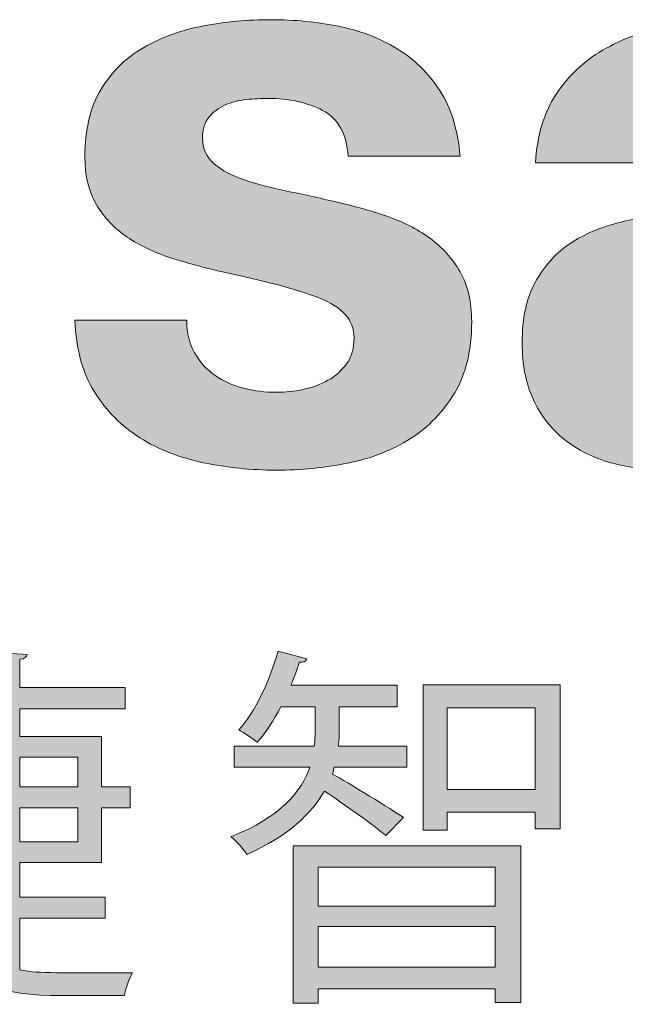
# Model space of a CAD drawing. Units: inches. Extents: x -1638 to 342737, y -49206 to 36849.
# Drawn here: x 22076 to 22354, y 680 to 1132 of the extents above; entities that cross this region are included whole.
import ezdxf

# ---------------------------------------------------------------- set-up
doc = ezdxf.new("R2010")
doc.units = ezdxf.units.IN
doc.header["$MEASUREMENT"] = 0
doc.layers.add('圖層 1', color=7, linetype='Continuous', lineweight=0)

# ---------------------------------------------------------------- blocks, each defined once
blk = doc.blocks.new('Block_2')
at = {"layer": '圖層 1'}
h = blk.add_hatch(color=250, dxfattribs=at)
h.dxf.hatch_style = 2
edge = h.paths.add_edge_path()
edge.add_spline(control_points=[(7.4432, -13.8231), (7.4432, -13.8231), (7.4432, -13.9021), (7.4432, -13.9021), (7.4432, -13.9021), (7.5775, -13.9021), (7.5775, -13.9021), (7.5775, -13.9021), (7.5775, -13.8231), (7.5775, -13.8231), (7.5775, -13.8231), (7.4432, -13.8231), (7.4432, -13.8231)], knot_values=[0, 0, 0, 0, 1, 1, 1, 2, 2, 2, 3, 3, 3, 4, 4, 4, 4], degree=3, periodic=0)
edge = h.paths.add_edge_path()
edge.add_spline(control_points=[(7.4432, -13.7046), (7.4432, -13.7046), (7.4432, -13.7739), (7.4432, -13.7739), (7.4432, -13.7739), (7.5775, -13.7739), (7.5775, -13.7739), (7.5775, -13.7739), (7.5775, -13.7046), (7.5775, -13.7046), (7.5775, -13.7046), (7.4432, -13.7046), (7.4432, -13.7046)], knot_values=[0, 0, 0, 0, 1, 1, 1, 2, 2, 2, 3, 3, 3, 4, 4, 4, 4], degree=3, periodic=0)
edge = h.paths.add_edge_path()
edge.add_spline(control_points=[(7.4432, -14.0795), (7.4432, -14.0795), (7.4432, -14.1998), (7.4432, -14.1998), (7.4827, -14.2068), (7.5055, -14.2068), (7.7048, -14.2068), (7.6969, -14.2199), (7.6881, -14.2454), (7.6864, -14.2595), (7.6864, -14.2595), (7.5389, -14.2595), (7.5389, -14.2595), (7.4019, -14.2595), (7.3071, -14.2331), (7.2439, -14.1278), (7.2202, -14.1901), (7.1877, -14.2428), (7.1455, -14.2796), (7.1368, -14.27), (7.1174, -14.255), (7.1043, -14.2472), (7.171, -14.1901), (7.2114, -14.0882), (7.228, -13.9697), (7.228, -13.9697), (7.2974, -13.982), (7.2974, -13.982), (7.2957, -13.9882), (7.2895, -13.9917), (7.2799, -13.9925), (7.2764, -14.0163), (7.2711, -14.04), (7.2649, -14.0619), (7.293, -14.1278), (7.3343, -14.1646), (7.3879, -14.1848), (7.3879, -14.1848), (7.3879, -13.9495), (7.3879, -13.9495), (7.3879, -13.9495), (7.2131, -13.9495), (7.2131, -13.9495), (7.2131, -13.9495), (7.2131, -13.9021), (7.2131, -13.9021), (7.2131, -13.9021), (7.3879, -13.9021), (7.3879, -13.9021), (7.3879, -13.9021), (7.3879, -13.8231), (7.3879, -13.8231), (7.3879, -13.8231), (7.149, -13.8231), (7.149, -13.8231), (7.149, -13.8231), (7.149, -13.7739), (7.149, -13.7739), (7.149, -13.7739), (7.3879, -13.7739), (7.3879, -13.7739), (7.3879, -13.7739), (7.3879, -13.7046), (7.3879, -13.7046), (7.3879, -13.7046), (7.2131, -13.7046), (7.2131, -13.7046), (7.2131, -13.7046), (7.2131, -13.6572), (7.2131, -13.6572), (7.2131, -13.6572), (7.3879, -13.6572), (7.3879, -13.6572), (7.3879, -13.6572), (7.3879, -13.5922), (7.3879, -13.5922), (7.3879, -13.5922), (7.1596, -13.5922), (7.1596, -13.5922), (7.1596, -13.5922), (7.1596, -13.543), (7.1596, -13.543), (7.1596, -13.543), (7.3879, -13.543), (7.3879, -13.543), (7.3879, -13.543), (7.3879, -13.4614), (7.3879, -13.4614), (7.3879, -13.4614), (7.4598, -13.4658), (7.4598, -13.4658), (7.459, -13.4719), (7.4546, -13.4763), (7.4432, -13.4772), (7.4432, -13.4772), (7.4432, -13.543), (7.4432, -13.543), (7.4432, -13.543), (7.6881, -13.543), (7.6881, -13.543), (7.6881, -13.543), (7.6881, -13.5922), (7.6881, -13.5922), (7.6881, -13.5922), (7.4432, -13.5922), (7.4432, -13.5922), (7.4432, -13.5922), (7.4432, -13.6572), (7.4432, -13.6572), (7.4432, -13.6572), (7.6328, -13.6572), (7.6328, -13.6572), (7.6328, -13.6572), (7.6328, -13.7739), (7.6328, -13.7739), (7.6328, -13.7739), (7.6995, -13.7739), (7.6995, -13.7739), (7.6995, -13.7739), (7.6995, -13.8231), (7.6995, -13.8231), (7.6995, -13.8231), (7.6328, -13.8231), (7.6328, -13.8231), (7.6328, -13.8231), (7.6328, -13.9495), (7.6328, -13.9495), (7.6328, -13.9495), (7.4432, -13.9495), (7.4432, -13.9495), (7.4432, -13.9495), (7.4432, -14.0303), (7.4432, -14.0303), (7.4432, -14.0303), (7.6416, -14.0303), (7.6416, -14.0303), (7.6416, -14.0303), (7.6416, -14.0795), (7.6416, -14.0795), (7.6416, -14.0795), (7.4432, -14.0795), (7.4432, -14.0795)], knot_values=[0, 0, 0, 0, 1, 1, 1, 2, 2, 2, 3, 3, 3, 4, 4, 4, 5, 5, 5, 6, 6, 6, 7, 7, 7, 8, 8, 8, 9, 9, 9, 10, 10, 10, 11, 11, 11, 12, 12, 12, 13, 13, 13, 14, 14, 14, 15, 15, 15, 16, 16, 16, 17, 17, 17, 18, 18, 18, 19, 19, 19, 20, 20, 20, 21, 21, 21, 22, 22, 22, 23, 23, 23, 24, 24, 24, 25, 25, 25, 26, 26, 26, 27, 27, 27, 28, 28, 28, 29, 29, 29, 30, 30, 30, 31, 31, 31, 32, 32, 32, 33, 33, 33, 34, 34, 34, 35, 35, 35, 36, 36, 36, 37, 37, 37, 38, 38, 38, 39, 39, 39, 40, 40, 40, 41, 41, 41, 42, 42, 42, 43, 43, 43, 44, 44, 44, 45, 45, 45, 46, 46, 46, 47, 47, 47, 47], degree=3, periodic=0)
edge = h.paths.add_edge_path()
edge.add_spline(control_points=[(7.0656, -13.881), (7.1008, -13.8714), (7.1376, -13.8609), (7.1736, -13.8503), (7.1736, -13.8503), (7.1806, -13.9012), (7.1806, -13.9012), (7.1806, -13.9012), (7.0656, -13.9381), (7.0656, -13.9381), (7.0656, -13.9381), (7.0656, -14.2041), (7.0656, -14.2041), (7.0656, -14.2735), (7.0314, -14.2779), (6.9138, -14.2779), (6.912, -14.2621), (6.9041, -14.2375), (6.8953, -14.2208), (6.9146, -14.2217), (6.9322, -14.2217), (6.948, -14.2217), (7.0094, -14.2217), (7.0094, -14.2208), (7.0094, -14.2033), (7.0094, -14.2033), (7.0094, -13.9557), (7.0094, -13.9557), (7.0094, -13.9557), (6.9094, -13.9864), (6.9094, -13.9864), (6.9085, -13.9934), (6.9041, -13.9987), (6.8979, -14.0005), (6.8979, -14.0005), (6.876, -13.932), (6.876, -13.932), (6.9129, -13.9232), (6.9585, -13.9109), (7.0094, -13.8969), (7.0094, -13.8969), (7.0094, -13.7002), (7.0094, -13.7002), (7.0094, -13.7002), (6.8848, -13.7002), (6.8848, -13.7002), (6.8848, -13.7002), (6.8848, -13.6449), (6.8848, -13.6449), (6.8848, -13.6449), (7.0094, -13.6449), (7.0094, -13.6449), (7.0094, -13.6449), (7.0094, -13.4614), (7.0094, -13.4614), (7.0094, -13.4614), (7.0832, -13.4658), (7.0832, -13.4658), (7.0823, -13.4728), (7.0779, -13.4763), (7.0656, -13.4781), (7.0656, -13.4781), (7.0656, -13.6449), (7.0656, -13.6449), (7.0656, -13.6449), (7.1719, -13.6449), (7.1719, -13.6449), (7.1719, -13.6449), (7.1719, -13.7002), (7.1719, -13.7002), (7.1719, -13.7002), (7.0656, -13.7002), (7.0656, -13.7002), (7.0656, -13.7002), (7.0656, -13.881), (7.0656, -13.881)], knot_values=[0, 0, 0, 0, 1, 1, 1, 2, 2, 2, 3, 3, 3, 4, 4, 4, 5, 5, 5, 6, 6, 6, 7, 7, 7, 8, 8, 8, 9, 9, 9, 10, 10, 10, 11, 11, 11, 12, 12, 12, 13, 13, 13, 14, 14, 14, 15, 15, 15, 16, 16, 16, 17, 17, 17, 18, 18, 18, 19, 19, 19, 20, 20, 20, 21, 21, 21, 22, 22, 22, 23, 23, 23, 24, 24, 24, 25, 25, 25, 25], degree=3, periodic=0)
h = blk.add_hatch(color=250, dxfattribs=at)
h.dxf.hatch_style = 2
edge = h.paths.add_edge_path()
edge.add_spline(control_points=[(8.4367, -13.7801), (8.4367, -13.7801), (8.6413, -13.7801), (8.6413, -13.7801), (8.6413, -13.7801), (8.6413, -13.5905), (8.6413, -13.5905), (8.6413, -13.5905), (8.4367, -13.5905), (8.4367, -13.5905), (8.4367, -13.5905), (8.4367, -13.7801), (8.4367, -13.7801)], knot_values=[0, 0, 0, 0, 1, 1, 1, 2, 2, 2, 3, 3, 3, 4, 4, 4, 4], degree=3, periodic=0)
edge = h.paths.add_edge_path()
edge.add_spline(control_points=[(8.3805, -13.5369), (8.3805, -13.5369), (8.6992, -13.5369), (8.6992, -13.5369), (8.6992, -13.5369), (8.6992, -13.8714), (8.6992, -13.8714), (8.6992, -13.8714), (8.6413, -13.8714), (8.6413, -13.8714), (8.6413, -13.8714), (8.6413, -13.8327), (8.6413, -13.8327), (8.6413, -13.8327), (8.4367, -13.8327), (8.4367, -13.8327), (8.4367, -13.8327), (8.4367, -13.8749), (8.4367, -13.8749), (8.4367, -13.8749), (8.3805, -13.8749), (8.3805, -13.8749), (8.3805, -13.8749), (8.3805, -13.5369), (8.3805, -13.5369)], knot_values=[0, 0, 0, 0, 1, 1, 1, 2, 2, 2, 3, 3, 3, 4, 4, 4, 5, 5, 5, 6, 6, 6, 7, 7, 7, 8, 8, 8, 8], degree=3, periodic=0)
edge = h.paths.add_edge_path()
edge.add_spline(control_points=[(8.1365, -14.1936), (8.1365, -14.1936), (8.5482, -14.1936), (8.5482, -14.1936), (8.5482, -14.1936), (8.5482, -14.0988), (8.5482, -14.0988), (8.5482, -14.0988), (8.1365, -14.0988), (8.1365, -14.0988), (8.1365, -14.0988), (8.1365, -14.1936), (8.1365, -14.1936)], knot_values=[0, 0, 0, 0, 1, 1, 1, 2, 2, 2, 3, 3, 3, 4, 4, 4, 4], degree=3, periodic=0)
edge = h.paths.add_edge_path()
edge.add_spline(control_points=[(8.5482, -13.961), (8.5482, -13.961), (8.1365, -13.961), (8.1365, -13.961), (8.1365, -13.961), (8.1365, -14.0514), (8.1365, -14.0514), (8.1365, -14.0514), (8.5482, -14.0514), (8.5482, -14.0514), (8.5482, -14.0514), (8.5482, -13.961), (8.5482, -13.961)], knot_values=[0, 0, 0, 0, 1, 1, 1, 2, 2, 2, 3, 3, 3, 4, 4, 4, 4], degree=3, periodic=0)
edge = h.paths.add_edge_path()
edge.add_spline(control_points=[(8.0785, -14.277), (8.0785, -14.277), (8.0785, -13.9109), (8.0785, -13.9109), (8.0785, -13.9109), (8.6079, -13.9109), (8.6079, -13.9109), (8.6079, -13.9109), (8.6079, -14.2752), (8.6079, -14.2752), (8.6079, -14.2752), (8.5482, -14.2752), (8.5482, -14.2752), (8.5482, -14.2752), (8.5482, -14.2437), (8.5482, -14.2437), (8.5482, -14.2437), (8.1365, -14.2437), (8.1365, -14.2437), (8.1365, -14.2437), (8.1365, -14.277), (8.1365, -14.277), (8.1365, -14.277), (8.0785, -14.277), (8.0785, -14.277)], knot_values=[0, 0, 0, 0, 1, 1, 1, 2, 2, 2, 3, 3, 3, 4, 4, 4, 5, 5, 5, 6, 6, 6, 7, 7, 7, 8, 8, 8, 8], degree=3, periodic=0)
edge = h.paths.add_edge_path()
edge.add_spline(control_points=[(8.1742, -13.7283), (8.1733, -13.7336), (8.1716, -13.7388), (8.1698, -13.7441), (8.2049, -13.7634), (8.3094, -13.8275), (8.3349, -13.8451), (8.3349, -13.8451), (8.2936, -13.8872), (8.2936, -13.8872), (8.2673, -13.8644), (8.1962, -13.8144), (8.1514, -13.7836), (8.1215, -13.8354), (8.068, -13.8881), (7.9714, -13.9311), (7.9635, -13.9188), (7.9468, -13.9004), (7.9337, -13.8898), (8.0504, -13.8442), (8.0978, -13.7836), (8.1171, -13.7283), (8.1171, -13.7283), (7.9416, -13.7283), (7.9416, -13.7283), (7.9416, -13.7283), (7.9416, -13.6791), (7.9416, -13.6791), (7.9416, -13.6791), (8.1277, -13.6791), (8.1277, -13.6791), (8.1294, -13.6659), (8.1294, -13.6528), (8.1294, -13.6414), (8.1294, -13.6414), (8.1294, -13.5878), (8.1294, -13.5878), (8.1294, -13.5878), (8.0496, -13.5878), (8.0496, -13.5878), (8.0329, -13.6194), (8.0144, -13.6484), (7.9951, -13.6703), (7.9846, -13.6616), (7.9644, -13.6484), (7.9521, -13.6414), (7.9898, -13.6001), (8.0232, -13.529), (8.0434, -13.4587), (8.0434, -13.4587), (8.1101, -13.4763), (8.1101, -13.4763), (8.1075, -13.4825), (8.1022, -13.4851), (8.0926, -13.4842), (8.0873, -13.5018), (8.0803, -13.5202), (8.0733, -13.5378), (8.0733, -13.5378), (8.32, -13.5378), (8.32, -13.5378), (8.32, -13.5378), (8.32, -13.5878), (8.32, -13.5878), (8.32, -13.5878), (8.1856, -13.5878), (8.1856, -13.5878), (8.1856, -13.5878), (8.1856, -13.6422), (8.1856, -13.6422), (8.1856, -13.6537), (8.1848, -13.6659), (8.1839, -13.6791), (8.1839, -13.6791), (8.3428, -13.6791), (8.3428, -13.6791), (8.3428, -13.6791), (8.3428, -13.7283), (8.3428, -13.7283), (8.3428, -13.7283), (8.1742, -13.7283), (8.1742, -13.7283)], knot_values=[0, 0, 0, 0, 1, 1, 1, 2, 2, 2, 3, 3, 3, 4, 4, 4, 5, 5, 5, 6, 6, 6, 7, 7, 7, 8, 8, 8, 9, 9, 9, 10, 10, 10, 11, 11, 11, 12, 12, 12, 13, 13, 13, 14, 14, 14, 15, 15, 15, 16, 16, 16, 17, 17, 17, 18, 18, 18, 19, 19, 19, 20, 20, 20, 21, 21, 21, 22, 22, 22, 23, 23, 23, 24, 24, 24, 25, 25, 25, 26, 26, 26, 27, 27, 27, 27], degree=3, periodic=0)
for points, knots in [([(7.4432, -14.0795), (7.4432, -14.0795), (7.4432, -14.1998), (7.4432, -14.1998), (7.4827, -14.2068), (7.5055, -14.2068), (7.7048, -14.2068), (7.6969, -14.2199), (7.6881, -14.2454), (7.6864, -14.2595), (7.6864, -14.2595), (7.5389, -14.2595), (7.5389, -14.2595), (7.4019, -14.2595), (7.3071, -14.2331), (7.2439, -14.1278), (7.2202, -14.1901), (7.1877, -14.2428), (7.1455, -14.2796), (7.1368, -14.27), (7.1174, -14.255), (7.1043, -14.2472), (7.171, -14.1901), (7.2114, -14.0882), (7.228, -13.9697), (7.228, -13.9697), (7.2974, -13.982), (7.2974, -13.982), (7.2957, -13.9882), (7.2895, -13.9917), (7.2799, -13.9925), (7.2764, -14.0163), (7.2711, -14.04), (7.2649, -14.0619), (7.293, -14.1278), (7.3343, -14.1646), (7.3879, -14.1848), (7.3879, -14.1848), (7.3879, -13.9495), (7.3879, -13.9495), (7.3879, -13.9495), (7.2131, -13.9495), (7.2131, -13.9495), (7.2131, -13.9495), (7.2131, -13.9021), (7.2131, -13.9021), (7.2131, -13.9021), (7.3879, -13.9021), (7.3879, -13.9021), (7.3879, -13.9021), (7.3879, -13.8231), (7.3879, -13.8231), (7.3879, -13.8231), (7.149, -13.8231), (7.149, -13.8231), (7.149, -13.8231), (7.149, -13.7739), (7.149, -13.7739), (7.149, -13.7739), (7.3879, -13.7739), (7.3879, -13.7739), (7.3879, -13.7739), (7.3879, -13.7046), (7.3879, -13.7046), (7.3879, -13.7046), (7.2131, -13.7046), (7.2131, -13.7046), (7.2131, -13.7046), (7.2131, -13.6572), (7.2131, -13.6572), (7.2131, -13.6572), (7.3879, -13.6572), (7.3879, -13.6572), (7.3879, -13.6572), (7.3879, -13.5922), (7.3879, -13.5922), (7.3879, -13.5922), (7.1596, -13.5922), (7.1596, -13.5922), (7.1596, -13.5922), (7.1596, -13.543), (7.1596, -13.543), (7.1596, -13.543), (7.3879, -13.543), (7.3879, -13.543), (7.3879, -13.543), (7.3879, -13.4614), (7.3879, -13.4614), (7.3879, -13.4614), (7.4598, -13.4658), (7.4598, -13.4658), (7.459, -13.4719), (7.4546, -13.4763), (7.4432, -13.4772), (7.4432, -13.4772), (7.4432, -13.543), (7.4432, -13.543), (7.4432, -13.543), (7.6881, -13.543), (7.6881, -13.543), (7.6881, -13.543), (7.6881, -13.5922), (7.6881, -13.5922), (7.6881, -13.5922), (7.4432, -13.5922), (7.4432, -13.5922), (7.4432, -13.5922), (7.4432, -13.6572), (7.4432, -13.6572), (7.4432, -13.6572), (7.6328, -13.6572), (7.6328, -13.6572), (7.6328, -13.6572), (7.6328, -13.7739), (7.6328, -13.7739), (7.6328, -13.7739), (7.6995, -13.7739), (7.6995, -13.7739), (7.6995, -13.7739), (7.6995, -13.8231), (7.6995, -13.8231), (7.6995, -13.8231), (7.6328, -13.8231), (7.6328, -13.8231), (7.6328, -13.8231), (7.6328, -13.9495), (7.6328, -13.9495), (7.6328, -13.9495), (7.4432, -13.9495), (7.4432, -13.9495), (7.4432, -13.9495), (7.4432, -14.0303), (7.4432, -14.0303), (7.4432, -14.0303), (7.6416, -14.0303), (7.6416, -14.0303), (7.6416, -14.0303), (7.6416, -14.0795), (7.6416, -14.0795), (7.6416, -14.0795), (7.4432, -14.0795), (7.4432, -14.0795)], [0, 0, 0, 0, 1, 1, 1, 2, 2, 2, 3, 3, 3, 4, 4, 4, 5, 5, 5, 6, 6, 6, 7, 7, 7, 8, 8, 8, 9, 9, 9, 10, 10, 10, 11, 11, 11, 12, 12, 12, 13, 13, 13, 14, 14, 14, 15, 15, 15, 16, 16, 16, 17, 17, 17, 18, 18, 18, 19, 19, 19, 20, 20, 20, 21, 21, 21, 22, 22, 22, 23, 23, 23, 24, 24, 24, 25, 25, 25, 26, 26, 26, 27, 27, 27, 28, 28, 28, 29, 29, 29, 30, 30, 30, 31, 31, 31, 32, 32, 32, 33, 33, 33, 34, 34, 34, 35, 35, 35, 36, 36, 36, 37, 37, 37, 38, 38, 38, 39, 39, 39, 40, 40, 40, 41, 41, 41, 42, 42, 42, 43, 43, 43, 44, 44, 44, 45, 45, 45, 46, 46, 46, 47, 47, 47, 47]), ([(8.1742, -13.7283), (8.1733, -13.7336), (8.1716, -13.7388), (8.1698, -13.7441), (8.2049, -13.7634), (8.3094, -13.8275), (8.3349, -13.8451), (8.3349, -13.8451), (8.2936, -13.8872), (8.2936, -13.8872), (8.2673, -13.8644), (8.1962, -13.8144), (8.1514, -13.7836), (8.1215, -13.8354), (8.068, -13.8881), (7.9714, -13.9311), (7.9635, -13.9188), (7.9468, -13.9004), (7.9337, -13.8898), (8.0504, -13.8442), (8.0978, -13.7836), (8.1171, -13.7283), (8.1171, -13.7283), (7.9416, -13.7283), (7.9416, -13.7283), (7.9416, -13.7283), (7.9416, -13.6791), (7.9416, -13.6791), (7.9416, -13.6791), (8.1277, -13.6791), (8.1277, -13.6791), (8.1294, -13.6659), (8.1294, -13.6528), (8.1294, -13.6414), (8.1294, -13.6414), (8.1294, -13.5878), (8.1294, -13.5878), (8.1294, -13.5878), (8.0496, -13.5878), (8.0496, -13.5878), (8.0329, -13.6194), (8.0144, -13.6484), (7.9951, -13.6703), (7.9846, -13.6616), (7.9644, -13.6484), (7.9521, -13.6414), (7.9898, -13.6001), (8.0232, -13.529), (8.0434, -13.4587), (8.0434, -13.4587), (8.1101, -13.4763), (8.1101, -13.4763), (8.1075, -13.4825), (8.1022, -13.4851), (8.0926, -13.4842), (8.0873, -13.5018), (8.0803, -13.5202), (8.0733, -13.5378), (8.0733, -13.5378), (8.32, -13.5378), (8.32, -13.5378), (8.32, -13.5378), (8.32, -13.5878), (8.32, -13.5878), (8.32, -13.5878), (8.1856, -13.5878), (8.1856, -13.5878), (8.1856, -13.5878), (8.1856, -13.6422), (8.1856, -13.6422), (8.1856, -13.6537), (8.1848, -13.6659), (8.1839, -13.6791), (8.1839, -13.6791), (8.3428, -13.6791), (8.3428, -13.6791), (8.3428, -13.6791), (8.3428, -13.7283), (8.3428, -13.7283), (8.3428, -13.7283), (8.1742, -13.7283), (8.1742, -13.7283)], [0, 0, 0, 0, 1, 1, 1, 2, 2, 2, 3, 3, 3, 4, 4, 4, 5, 5, 5, 6, 6, 6, 7, 7, 7, 8, 8, 8, 9, 9, 9, 10, 10, 10, 11, 11, 11, 12, 12, 12, 13, 13, 13, 14, 14, 14, 15, 15, 15, 16, 16, 16, 17, 17, 17, 18, 18, 18, 19, 19, 19, 20, 20, 20, 21, 21, 21, 22, 22, 22, 23, 23, 23, 24, 24, 24, 25, 25, 25, 26, 26, 26, 27, 27, 27, 27]), ([(8.3805, -13.5369), (8.3805, -13.5369), (8.6992, -13.5369), (8.6992, -13.5369), (8.6992, -13.5369), (8.6992, -13.8714), (8.6992, -13.8714), (8.6992, -13.8714), (8.6413, -13.8714), (8.6413, -13.8714), (8.6413, -13.8714), (8.6413, -13.8327), (8.6413, -13.8327), (8.6413, -13.8327), (8.4367, -13.8327), (8.4367, -13.8327), (8.4367, -13.8327), (8.4367, -13.8749), (8.4367, -13.8749), (8.4367, -13.8749), (8.3805, -13.8749), (8.3805, -13.8749), (8.3805, -13.8749), (8.3805, -13.5369), (8.3805, -13.5369)], [0, 0, 0, 0, 1, 1, 1, 2, 2, 2, 3, 3, 3, 4, 4, 4, 5, 5, 5, 6, 6, 6, 7, 7, 7, 8, 8, 8, 8]), ([(8.4367, -13.7801), (8.4367, -13.7801), (8.6413, -13.7801), (8.6413, -13.7801), (8.6413, -13.7801), (8.6413, -13.5905), (8.6413, -13.5905), (8.6413, -13.5905), (8.4367, -13.5905), (8.4367, -13.5905), (8.4367, -13.5905), (8.4367, -13.7801), (8.4367, -13.7801)], [0, 0, 0, 0, 1, 1, 1, 2, 2, 2, 3, 3, 3, 4, 4, 4, 4]), ([(7.4432, -13.7046), (7.4432, -13.7046), (7.4432, -13.7739), (7.4432, -13.7739), (7.4432, -13.7739), (7.5775, -13.7739), (7.5775, -13.7739), (7.5775, -13.7739), (7.5775, -13.7046), (7.5775, -13.7046), (7.5775, -13.7046), (7.4432, -13.7046), (7.4432, -13.7046)], [0, 0, 0, 0, 1, 1, 1, 2, 2, 2, 3, 3, 3, 4, 4, 4, 4]), ([(7.4432, -13.8231), (7.4432, -13.8231), (7.4432, -13.9021), (7.4432, -13.9021), (7.4432, -13.9021), (7.5775, -13.9021), (7.5775, -13.9021), (7.5775, -13.9021), (7.5775, -13.8231), (7.5775, -13.8231), (7.5775, -13.8231), (7.4432, -13.8231), (7.4432, -13.8231)], [0, 0, 0, 0, 1, 1, 1, 2, 2, 2, 3, 3, 3, 4, 4, 4, 4]), ([(8.0785, -14.277), (8.0785, -14.277), (8.0785, -13.9109), (8.0785, -13.9109), (8.0785, -13.9109), (8.6079, -13.9109), (8.6079, -13.9109), (8.6079, -13.9109), (8.6079, -14.2752), (8.6079, -14.2752), (8.6079, -14.2752), (8.5482, -14.2752), (8.5482, -14.2752), (8.5482, -14.2752), (8.5482, -14.2437), (8.5482, -14.2437), (8.5482, -14.2437), (8.1365, -14.2437), (8.1365, -14.2437), (8.1365, -14.2437), (8.1365, -14.277), (8.1365, -14.277), (8.1365, -14.277), (8.0785, -14.277), (8.0785, -14.277)], [0, 0, 0, 0, 1, 1, 1, 2, 2, 2, 3, 3, 3, 4, 4, 4, 5, 5, 5, 6, 6, 6, 7, 7, 7, 8, 8, 8, 8]), ([(8.5482, -13.961), (8.5482, -13.961), (8.1365, -13.961), (8.1365, -13.961), (8.1365, -13.961), (8.1365, -14.0514), (8.1365, -14.0514), (8.1365, -14.0514), (8.5482, -14.0514), (8.5482, -14.0514), (8.5482, -14.0514), (8.5482, -13.961), (8.5482, -13.961)], [0, 0, 0, 0, 1, 1, 1, 2, 2, 2, 3, 3, 3, 4, 4, 4, 4]), ([(8.1365, -14.1936), (8.1365, -14.1936), (8.5482, -14.1936), (8.5482, -14.1936), (8.5482, -14.1936), (8.5482, -14.0988), (8.5482, -14.0988), (8.5482, -14.0988), (8.1365, -14.0988), (8.1365, -14.0988), (8.1365, -14.0988), (8.1365, -14.1936), (8.1365, -14.1936)], [0, 0, 0, 0, 1, 1, 1, 2, 2, 2, 3, 3, 3, 4, 4, 4, 4])]:
    blk.add_open_spline(points, degree=3, knots=knots, dxfattribs=at)

msp = doc.modelspace()

# ---------------------------------------------------------------- hatches: boundary and pattern name
at = {"layer": '圖層 1', "lineweight": 13}
h = msp.add_hatch(color=250, dxfattribs=at)
h.dxf.hatch_style = 2
edge = h.paths.add_edge_path()
edge.add_spline(control_points=[(22156.5037, 979.0143), (22158.9055, 974.8424), (22162.0072, 971.4248), (22165.8055, 968.7607), (22169.6037, 966.1042), (22173.9724, 964.1408), (22178.9089, 962.8766), (22183.8454, 961.6061), (22188.9719, 960.9743), (22194.2889, 960.9743), (22198.0872, 960.9743), (22202.0753, 961.4161), (22206.2507, 962.306), (22210.4295, 963.1897), (22214.2277, 964.5826), (22217.6453, 966.4848), (22221.0629, 968.3808), (22223.91, 970.9079), (22226.1894, 974.0813), (22228.4694, 977.2408), (22229.607, 981.2289), (22229.607, 986.0395), (22229.607, 994.139), (22224.2259, 1000.22), (22213.4665, 1004.2701), (22202.7037, 1008.3195), (22187.7014, 1012.3689), (22168.4654, 1016.4252), (22160.6143, 1018.1918), (22152.9539, 1020.2777), (22145.4896, 1022.69), (22138.0191, 1025.0952), (22131.3738, 1028.2547), (22125.5509, 1032.1824), (22119.7245, 1036.1093), (22115.0427, 1041.0423), (22111.4991, 1046.9946), (22107.9528, 1052.94), (22106.1827, 1060.224), (22106.1827, 1068.8328), (22106.1827, 1081.491), (22108.6527, 1091.8663), (22113.5885, 1099.9721), (22118.525, 1108.0716), (22125.0409, 1114.4657), (22133.1474, 1119.1538), (22141.2462, 1123.8349), (22150.3614, 1127.1239), (22160.4891, 1129.0261), (22170.6125, 1130.9221), (22180.9983, 1131.8732), (22191.6318, 1131.8732), (22202.2625, 1131.8732), (22212.5766, 1130.8608), (22222.5818, 1128.8362), (22232.5801, 1126.8045), (22241.5047, 1123.3869), (22249.3558, 1118.5826), (22257.2006, 1113.7657), (22263.7165, 1107.3786), (22268.9077, 1099.4015), (22274.0988, 1091.4245), (22277.1971, 1081.3616), (22278.2164, 1069.2127), (22278.2164, 1069.2127), (22226.9471, 1069.2127), (22226.9471, 1069.2127), (22226.1894, 1079.5888), (22222.2624, 1086.614), (22215.1753, 1090.2897), (22208.0854, 1093.9523), (22199.7313, 1095.794), (22190.1102, 1095.794), (22187.0731, 1095.794), (22183.7807, 1095.6033), (22180.2372, 1095.2227), (22176.6908, 1094.8422), (22173.4596, 1094.0204), (22170.5548, 1092.7562), (22167.6402, 1091.4857), (22165.1702, 1089.651), (22163.149, 1087.2527), (22161.1174, 1084.8404), (22160.1085, 1081.6134), (22160.1085, 1077.5634), (22160.1085, 1072.7528), (22161.8785, 1068.8328), (22165.4249, 1065.7951), (22168.9684, 1062.758), (22173.5926, 1060.2846), (22179.2895, 1058.3893), (22184.9837, 1056.4864), (22191.4996, 1054.781), (22198.8449, 1053.2594), (22206.1859, 1051.744), (22213.6571, 1050.0929), (22221.2536, 1048.3263), (22229.0977, 1046.5528), (22236.7588, 1044.3987), (22244.2293, 1041.8647), (22251.6964, 1039.337), (22258.3417, 1035.9806), (22264.1646, 1031.8018), (22269.9812, 1027.6299), (22274.6693, 1022.4318), (22278.2164, 1016.2353), (22281.7627, 1010.0248), (22283.5293, 1002.3741), (22283.5293, 993.256), (22283.5293, 980.346), (22280.9341, 969.5219), (22275.7429, 960.7906), (22270.5518, 952.0531), (22263.7847, 945.0272), (22255.434, 939.7136), (22247.0764, 934.3938), (22237.5165, 930.6568), (22226.7606, 928.5096), (22215.9942, 926.3625), (22205.0484, 925.2819), (22193.9084, 925.2819), (22182.5172, 925.2819), (22171.3737, 926.4167), (22160.4891, 928.6996), (22149.6002, 930.9761), (22139.9179, 934.7744), (22131.4385, 940.088), (22122.9515, 945.4078), (22115.991, 952.4337), (22110.5515, 961.1643), (22105.1022, 969.9025), (22102.1299, 980.849), (22101.6268, 994.0165), (22101.6268, 994.0165), (22152.8961, 994.0165), (22152.8961, 994.0165), (22152.8961, 988.1936), (22154.0914, 983.1931), (22156.5037, 979.0143)], knot_values=[0, 0, 0, 0, 1, 1, 1, 2, 2, 2, 3, 3, 3, 4, 4, 4, 5, 5, 5, 6, 6, 6, 7, 7, 7, 8, 8, 8, 9, 9, 9, 10, 10, 10, 11, 11, 11, 12, 12, 12, 13, 13, 13, 14, 14, 14, 15, 15, 15, 16, 16, 16, 17, 17, 17, 18, 18, 18, 19, 19, 19, 20, 20, 20, 21, 21, 21, 22, 22, 22, 23, 23, 23, 24, 24, 24, 25, 25, 25, 26, 26, 26, 27, 27, 27, 28, 28, 28, 29, 29, 29, 30, 30, 30, 31, 31, 31, 32, 32, 32, 33, 33, 33, 34, 34, 34, 35, 35, 35, 36, 36, 36, 37, 37, 37, 38, 38, 38, 39, 39, 39, 40, 40, 40, 41, 41, 41, 42, 42, 42, 43, 43, 43, 44, 44, 44, 45, 45, 45, 46, 46, 46, 46], degree=3, periodic=0)
h = msp.add_hatch(color=250, dxfattribs=at)
h.dxf.hatch_style = 2
edge = h.paths.add_edge_path()
edge.add_spline(control_points=[(22437.3331, 1026.2982), (22435.0572, 1024.2666), (22432.2101, 1022.69), (22428.7925, 1021.5489), (22425.3748, 1020.4141), (22421.6984, 1019.463), (22417.7784, 1018.7018), (22413.8508, 1017.9406), (22409.7402, 1017.3089), (22405.4326, 1016.8058), (22401.1244, 1016.2965), (22396.8232, 1015.6647), (22392.5226, 1014.9036), (22388.4732, 1014.1424), (22384.4843, 1013.1301), (22380.5637, 1011.8665), (22376.6298, 1010.5954), (22373.2121, 1008.89), (22370.3038, 1006.7366), (22367.3962, 1004.5825), (22365.0514, 1001.8648), (22363.2786, 998.5759), (22361.5051, 995.2807), (22360.6215, 991.1019), (22360.6215, 986.0395), (22360.6215, 981.2289), (22361.5051, 977.1795), (22363.2786, 973.8913), (22365.0514, 970.5955), (22367.4567, 968.0065), (22370.4945, 966.1042), (22373.5385, 964.2083), (22377.0786, 962.8766), (22381.1279, 962.1161), (22385.1773, 961.3549), (22389.3561, 960.9743), (22393.6637, 960.9743), (22404.2978, 960.9743), (22412.5191, 962.7478), (22418.3489, 966.2949), (22424.1718, 969.8343), (22428.4731, 974.0813), (22431.259, 979.0143), (22434.0448, 983.9536), (22435.7502, 988.9478), (22436.3889, 994.0165), (22437.0137, 999.0789), (22437.3331, 1003.1353), (22437.3331, 1006.1723), (22437.3331, 1006.1723), (22437.3331, 1026.2982), (22437.3331, 1026.2982)], knot_values=[0, 0, 0, 0, 1, 1, 1, 2, 2, 2, 3, 3, 3, 4, 4, 4, 5, 5, 5, 6, 6, 6, 7, 7, 7, 8, 8, 8, 9, 9, 9, 10, 10, 10, 11, 11, 11, 12, 12, 12, 13, 13, 13, 14, 14, 14, 15, 15, 15, 16, 16, 16, 17, 17, 17, 17], degree=3, periodic=0)
edge = h.paths.add_edge_path()
edge.add_spline(control_points=[(22312.774, 1066.1757), (22313.5344, 1078.8276), (22316.6939, 1089.3386), (22322.2657, 1097.6962), (22327.8305, 1106.0469), (22334.9245, 1112.7534), (22343.5333, 1117.8221), (22352.1351, 1122.8838), (22361.8245, 1126.4921), (22372.5867, 1128.6455), (22383.3426, 1130.7927), (22394.1667, 1131.8732), (22405.0583, 1131.8732), (22414.9313, 1131.8732), (22424.9261, 1131.1733), (22435.0572, 1129.7803), (22445.1807, 1128.3874), (22454.4282, 1125.6627), (22462.7788, 1121.6203), (22471.1364, 1117.564), (22477.9717, 1111.938), (22483.2853, 1104.7221), (22488.6058, 1097.5063), (22491.2623, 1087.9457), (22491.2623, 1076.0487), (22491.2623, 1076.0487), (22491.2623, 973.8913), (22491.2623, 973.8913), (22491.2623, 965.0237), (22491.7653, 956.5443), (22492.784, 948.4449), (22493.79, 940.3391), (22495.5636, 934.2644), (22498.0976, 930.215), (22498.0976, 930.215), (22443.4141, 930.215), (22443.4141, 930.215), (22442.3955, 933.252), (22441.5731, 936.3503), (22440.9413, 939.5237), (22440.3089, 942.6832), (22439.8608, 945.9109), (22439.6159, 949.206), (22431.0071, 940.3391), (22420.8767, 934.1426), (22409.2302, 930.5956), (22397.5843, 927.0555), (22385.6873, 925.2819), (22373.5385, 925.2819), (22364.1685, 925.2819), (22355.4303, 926.4167), (22347.3315, 928.6996), (22339.2251, 930.9761), (22332.1387, 934.5162), (22326.0639, 939.3337), (22319.9898, 944.1374), (22315.2405, 950.2114), (22311.8221, 957.5567), (22308.4045, 964.902), (22306.6992, 973.6325), (22306.6992, 983.7636), (22306.6992, 994.9001), (22308.6564, 1004.0795), (22312.5833, 1011.2953), (22316.504, 1018.5111), (22321.5657, 1024.2666), (22327.7762, 1028.5741), (22333.9727, 1032.8754), (22341.0668, 1036.1093), (22349.0369, 1038.2634), (22357.0139, 1040.4106), (22365.0514, 1042.1159), (22373.1579, 1043.3864), (22381.2567, 1044.6506), (22389.2267, 1045.6629), (22397.082, 1046.4241), (22404.9227, 1047.1846), (22411.8943, 1048.3263), (22417.9684, 1049.8417), (22424.0431, 1051.3634), (22428.8537, 1053.5787), (22432.4, 1056.4864), (22435.9402, 1059.3947), (22437.5842, 1063.6417), (22437.3331, 1069.2127), (22437.3331, 1075.0294), (22436.3889, 1079.6562), (22434.486, 1083.0739), (22432.5907, 1086.4915), (22430.056, 1089.1487), (22426.8895, 1091.0509), (22423.7238, 1092.9469), (22420.0543, 1094.2104), (22415.8755, 1094.8422), (22411.7036, 1095.4746), (22407.2055, 1095.794), (22402.3949, 1095.794), (22391.7614, 1095.794), (22383.4108, 1093.5174), (22377.3297, 1088.958), (22371.2549, 1084.3993), (22367.7086, 1076.8091), (22366.6962, 1066.1757), (22366.6962, 1066.1757), (22312.774, 1066.1757), (22312.774, 1066.1757)], knot_values=[0, 0, 0, 0, 1, 1, 1, 2, 2, 2, 3, 3, 3, 4, 4, 4, 5, 5, 5, 6, 6, 6, 7, 7, 7, 8, 8, 8, 9, 9, 9, 10, 10, 10, 11, 11, 11, 12, 12, 12, 13, 13, 13, 14, 14, 14, 15, 15, 15, 16, 16, 16, 17, 17, 17, 18, 18, 18, 19, 19, 19, 20, 20, 20, 21, 21, 21, 22, 22, 22, 23, 23, 23, 24, 24, 24, 25, 25, 25, 26, 26, 26, 27, 27, 27, 28, 28, 28, 29, 29, 29, 30, 30, 30, 31, 31, 31, 32, 32, 32, 33, 33, 33, 34, 34, 34, 35, 35, 35, 35], degree=3, periodic=0)

# ---------------------------------------------------------------- linework, layer by layer
for points, knots in [([(22156.5037, 979.0143), (22158.9055, 974.8424), (22162.0072, 971.4248), (22165.8055, 968.7607), (22169.6037, 966.1042), (22173.9724, 964.1408), (22178.9089, 962.8766), (22183.8454, 961.6061), (22188.9719, 960.9743), (22194.2889, 960.9743), (22198.0872, 960.9743), (22202.0753, 961.4161), (22206.2507, 962.306), (22210.4295, 963.1897), (22214.2277, 964.5826), (22217.6453, 966.4848), (22221.0629, 968.3808), (22223.91, 970.9079), (22226.1894, 974.0813), (22228.4694, 977.2408), (22229.607, 981.2289), (22229.607, 986.0395), (22229.607, 994.139), (22224.2259, 1000.22), (22213.4665, 1004.2701), (22202.7037, 1008.3195), (22187.7014, 1012.3689), (22168.4654, 1016.4252), (22160.6143, 1018.1918), (22152.9539, 1020.2777), (22145.4896, 1022.69), (22138.0191, 1025.0952), (22131.3738, 1028.2547), (22125.5509, 1032.1824), (22119.7245, 1036.1093), (22115.0427, 1041.0423), (22111.4991, 1046.9946), (22107.9528, 1052.94), (22106.1827, 1060.224), (22106.1827, 1068.8328), (22106.1827, 1081.491), (22108.6527, 1091.8663), (22113.5885, 1099.9721), (22118.525, 1108.0716), (22125.0409, 1114.4657), (22133.1474, 1119.1538), (22141.2462, 1123.8349), (22150.3614, 1127.1239), (22160.4891, 1129.0261), (22170.6125, 1130.9221), (22180.9983, 1131.8732), (22191.6318, 1131.8732), (22202.2625, 1131.8732), (22212.5766, 1130.8608), (22222.5818, 1128.8362), (22232.5801, 1126.8045), (22241.5047, 1123.3869), (22249.3558, 1118.5826), (22257.2006, 1113.7657), (22263.7165, 1107.3786), (22268.9077, 1099.4015), (22274.0988, 1091.4245), (22277.1971, 1081.3616), (22278.2164, 1069.2127), (22278.2164, 1069.2127), (22226.9471, 1069.2127), (22226.9471, 1069.2127), (22226.1894, 1079.5888), (22222.2624, 1086.614), (22215.1753, 1090.2897), (22208.0854, 1093.9523), (22199.7313, 1095.794), (22190.1102, 1095.794), (22187.0731, 1095.794), (22183.7807, 1095.6033), (22180.2372, 1095.2227), (22176.6908, 1094.8422), (22173.4596, 1094.0204), (22170.5548, 1092.7562), (22167.6402, 1091.4857), (22165.1702, 1089.651), (22163.149, 1087.2527), (22161.1174, 1084.8404), (22160.1085, 1081.6134), (22160.1085, 1077.5634), (22160.1085, 1072.7528), (22161.8785, 1068.8328), (22165.4249, 1065.7951), (22168.9684, 1062.758), (22173.5926, 1060.2846), (22179.2895, 1058.3893), (22184.9837, 1056.4864), (22191.4996, 1054.781), (22198.8449, 1053.2594), (22206.1859, 1051.744), (22213.6571, 1050.0929), (22221.2536, 1048.3263), (22229.0977, 1046.5528), (22236.7588, 1044.3987), (22244.2293, 1041.8647), (22251.6964, 1039.337), (22258.3417, 1035.9806), (22264.1646, 1031.8018), (22269.9812, 1027.6299), (22274.6693, 1022.4318), (22278.2164, 1016.2353), (22281.7627, 1010.0248), (22283.5293, 1002.3741), (22283.5293, 993.256), (22283.5293, 980.346), (22280.9341, 969.5219), (22275.7429, 960.7906), (22270.5518, 952.0531), (22263.7847, 945.0272), (22255.434, 939.7136), (22247.0764, 934.3938), (22237.5165, 930.6568), (22226.7606, 928.5096), (22215.9942, 926.3625), (22205.0484, 925.2819), (22193.9084, 925.2819), (22182.5172, 925.2819), (22171.3737, 926.4167), (22160.4891, 928.6996), (22149.6002, 930.9761), (22139.9179, 934.7744), (22131.4385, 940.088), (22122.9515, 945.4078), (22115.991, 952.4337), (22110.5515, 961.1643), (22105.1022, 969.9025), (22102.1299, 980.849), (22101.6268, 994.0165), (22101.6268, 994.0165), (22152.8961, 994.0165), (22152.8961, 994.0165), (22152.8961, 988.1936), (22154.0914, 983.1931), (22156.5037, 979.0143)], [0, 0, 0, 0, 1, 1, 1, 2, 2, 2, 3, 3, 3, 4, 4, 4, 5, 5, 5, 6, 6, 6, 7, 7, 7, 8, 8, 8, 9, 9, 9, 10, 10, 10, 11, 11, 11, 12, 12, 12, 13, 13, 13, 14, 14, 14, 15, 15, 15, 16, 16, 16, 17, 17, 17, 18, 18, 18, 19, 19, 19, 20, 20, 20, 21, 21, 21, 22, 22, 22, 23, 23, 23, 24, 24, 24, 25, 25, 25, 26, 26, 26, 27, 27, 27, 28, 28, 28, 29, 29, 29, 30, 30, 30, 31, 31, 31, 32, 32, 32, 33, 33, 33, 34, 34, 34, 35, 35, 35, 36, 36, 36, 37, 37, 37, 38, 38, 38, 39, 39, 39, 40, 40, 40, 41, 41, 41, 42, 42, 42, 43, 43, 43, 44, 44, 44, 45, 45, 45, 46, 46, 46, 46]), ([(22312.774, 1066.1757), (22313.5344, 1078.8276), (22316.6939, 1089.3386), (22322.2657, 1097.6962), (22327.8305, 1106.0469), (22334.9245, 1112.7534), (22343.5333, 1117.8221), (22352.1351, 1122.8838), (22361.8245, 1126.4921), (22372.5867, 1128.6455), (22383.3426, 1130.7927), (22394.1667, 1131.8732), (22405.0583, 1131.8732), (22414.9313, 1131.8732), (22424.9261, 1131.1733), (22435.0572, 1129.7803), (22445.1807, 1128.3874), (22454.4282, 1125.6627), (22462.7788, 1121.6203), (22471.1364, 1117.564), (22477.9717, 1111.938), (22483.2853, 1104.7221), (22488.6058, 1097.5063), (22491.2623, 1087.9457), (22491.2623, 1076.0487), (22491.2623, 1076.0487), (22491.2623, 973.8913), (22491.2623, 973.8913), (22491.2623, 965.0237), (22491.7653, 956.5443), (22492.784, 948.4449), (22493.79, 940.3391), (22495.5636, 934.2644), (22498.0976, 930.215), (22498.0976, 930.215), (22443.4141, 930.215), (22443.4141, 930.215), (22442.3955, 933.252), (22441.5731, 936.3503), (22440.9413, 939.5237), (22440.3089, 942.6832), (22439.8608, 945.9109), (22439.6159, 949.206), (22431.0071, 940.3391), (22420.8767, 934.1426), (22409.2302, 930.5956), (22397.5843, 927.0555), (22385.6873, 925.2819), (22373.5385, 925.2819), (22364.1685, 925.2819), (22355.4303, 926.4167), (22347.3315, 928.6996), (22339.2251, 930.9761), (22332.1387, 934.5162), (22326.0639, 939.3337), (22319.9898, 944.1374), (22315.2405, 950.2114), (22311.8221, 957.5567), (22308.4045, 964.902), (22306.6992, 973.6325), (22306.6992, 983.7636), (22306.6992, 994.9001), (22308.6564, 1004.0795), (22312.5833, 1011.2953), (22316.504, 1018.5111), (22321.5657, 1024.2666), (22327.7762, 1028.5741), (22333.9727, 1032.8754), (22341.0668, 1036.1093), (22349.0369, 1038.2634), (22357.0139, 1040.4106), (22365.0514, 1042.1159), (22373.1579, 1043.3864), (22381.2567, 1044.6506), (22389.2267, 1045.6629), (22397.082, 1046.4241), (22404.9227, 1047.1846), (22411.8943, 1048.3263), (22417.9684, 1049.8417), (22424.0431, 1051.3634), (22428.8537, 1053.5787), (22432.4, 1056.4864), (22435.9402, 1059.3947), (22437.5842, 1063.6417), (22437.3331, 1069.2127), (22437.3331, 1075.0294), (22436.3889, 1079.6562), (22434.486, 1083.0739), (22432.5907, 1086.4915), (22430.056, 1089.1487), (22426.8895, 1091.0509), (22423.7238, 1092.9469), (22420.0543, 1094.2104), (22415.8755, 1094.8422), (22411.7036, 1095.4746), (22407.2055, 1095.794), (22402.3949, 1095.794), (22391.7614, 1095.794), (22383.4108, 1093.5174), (22377.3297, 1088.958), (22371.2549, 1084.3993), (22367.7086, 1076.8091), (22366.6962, 1066.1757), (22366.6962, 1066.1757), (22312.774, 1066.1757), (22312.774, 1066.1757)], [0, 0, 0, 0, 1, 1, 1, 2, 2, 2, 3, 3, 3, 4, 4, 4, 5, 5, 5, 6, 6, 6, 7, 7, 7, 8, 8, 8, 9, 9, 9, 10, 10, 10, 11, 11, 11, 12, 12, 12, 13, 13, 13, 14, 14, 14, 15, 15, 15, 16, 16, 16, 17, 17, 17, 18, 18, 18, 19, 19, 19, 20, 20, 20, 21, 21, 21, 22, 22, 22, 23, 23, 23, 24, 24, 24, 25, 25, 25, 26, 26, 26, 27, 27, 27, 28, 28, 28, 29, 29, 29, 30, 30, 30, 31, 31, 31, 32, 32, 32, 33, 33, 33, 34, 34, 34, 35, 35, 35, 35])]:
    msp.add_open_spline(points, degree=3, knots=knots, dxfattribs=at)

# ---------------------------------------------------------------- block references
at = {"layer": '圖層 1', "lineweight": 13, "xscale": 197.2265625000001, "yscale": 197.2265625000001, "zscale": 197.2265625000001}
msp.add_blockref('Block_2', (20608.385, 3496.5994), dxfattribs=at)

doc.saveas('drawing.dxf')
